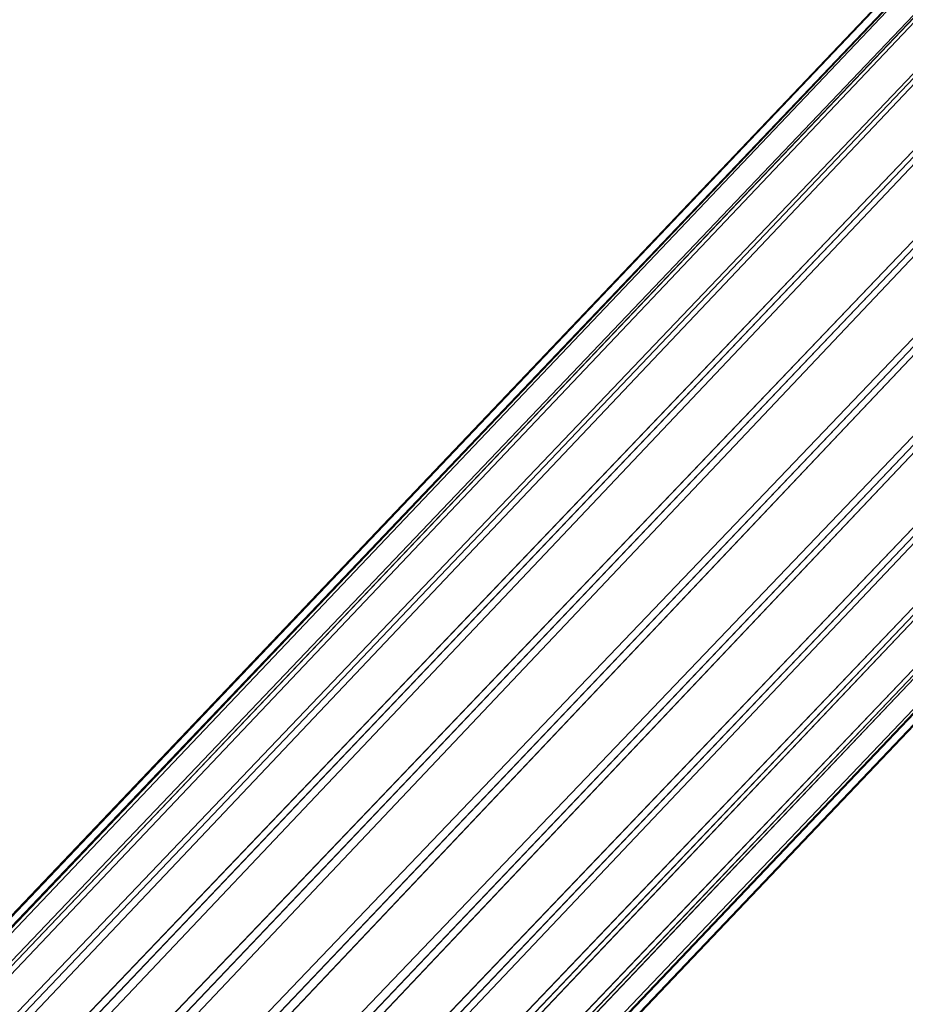
# Model space of a CAD drawing. Units: inches. Extents: x 0 to 204, y 0 to 264.
# Drawn here: x 102 to 103, y 163 to 164 of the extents above; entities that cross this region are included whole.
import ezdxf

# ---------------------------------------------------------------- set-up
doc = ezdxf.new("R2010")
doc.units = ezdxf.units.IN
doc.header["$MEASUREMENT"] = 0
doc.layers.get('0').update_dxf_attribs({"color": 10})

# ---------------------------------------------------------------- blocks, each defined once
blk = doc.blocks.new('136-3D')
at = {"lineweight": 18}
for points, invisible_edges in [([(6, 7.37376, 0.23332), (4, 7.37376, 0.23332), (4.68353, -0.8481, 0.30283)], 14), ([(6, 7.37376, 0.23332), (7.98674, -1.09383, 0.44406), (8, 7.37376, 0.23332)], 1), ([(4.125, 7.36736, -0.26664), (6.1875, 7.36736, -0.26664), (4.81496, -0.94103, -0.09622)], 14)]:
    blk.add_3dface(points, dxfattribs=dict(at, invisible_edges=invisible_edges))
mesh = blk.add_polyface(dxfattribs=at)
corners = [(-9.67592, -10.17212, -17.11729), (-9.71426, -10.12562, -17.11729), (-9.74034, -10.07127, -17.11729), (-9.75265, -10.01225, -17.11729), (-9.75047, -9.95197, -17.11729), (-9.73393, -9.89395, -17.11729), (-9.704, -9.84155, -17.11729), (-9.6624, -9.79782, -17.11729), (-9.61156, -9.7653, -17.11729), (-9.55444, -9.74589, -17.11729), (-9.49435, -9.7407, -17.11729), (-9.43478, -9.75005, -17.11729), (-9.3792, -9.77338, -17.11729), (-9.33084, -9.80934, -17.11729), (-9.2925, -9.85585, -17.11729), (-9.26642, -9.91019, -17.11729), (-9.25411, -9.96922, -17.11729), (-9.25629, -10.02949, -17.11729), (-9.27283, -10.08752, -17.11729), (-9.30276, -10.13992, -17.11729), (-9.34436, -10.18364, -17.11729), (-9.3952, -10.21616, -17.11729), (-9.45232, -10.23558, -17.11729), (-9.51241, -10.24076, -17.11729), (-9.57198, -10.23142, -17.11729), (-9.62756, -10.20809, -17.11729), (9.32268, 9.80076, -17.11729), (9.28438, 9.84731, -17.11729), (9.25841, 9.90177, -17.11729), (9.24627, 9.96098, -17.11729), (9.24868, 10.02149, -17.11729), (9.26549, 10.0798, -17.11729), (9.29573, 10.13252, -17.11729), (9.33763, 10.17657, -17.11729), (9.38877, 10.2094, -17.11729), (9.44616, 10.2291, -17.11729), (9.50648, 10.23453, -17.11729), (9.56623, 10.22537, -17.11729), (9.62191, 10.20215, -17.11729), (9.67032, 10.16623, -17.11729), (9.70861, 10.11968, -17.11729), (9.73458, 10.06522, -17.11729), (9.74672, 10.00602, -17.11729), (9.74431, 9.9455, -17.11729), (9.7275, 9.88719, -17.11729), (9.69727, 9.83447, -17.11729), (9.65536, 9.79042, -17.11729), (9.60423, 9.75759, -17.11729), (9.54683, 9.73789, -17.11729), (9.48651, 9.73246, -17.11729), (9.42677, 9.74162, -17.11729), (9.37108, 9.76484, -17.11729)]
mesh.append_faces([[corners[k] for k in face] for face in [(31, 47, 48, 30), (47, 31, 32), (49, 28, 29, 48)]], dxfattribs={"vtx0": -1, "vtx2": -1})
mesh.append_faces([[corners[k] for k in face] for face in [(15, 10, 11, 12), (10, 15, 16, 17), (8, 17, 18, 19), (5, 20, 21, 22), (23, 2, 3, 4), (37, 40, 41, 42), (34, 43, 44, 45)]], dxfattribs={"vtx0": -1, "vtx3": -1})
mesh.append_faces([[corners[k] for k in face] for face in [(14, 15, 12, 13), (1, 2, 25, 0), (27, 28, 51, 26)]], dxfattribs={"vtx1": -1})
mesh.append_faces([[corners[k] for k in face] for face in [(9, 10, 17, 8), (6, 7, 20, 5), (24, 25, 2, 23), (46, 47, 32, 45), (35, 36, 43, 34), (33, 34, 45, 32), (29, 30, 48), (50, 51, 28, 49)]], dxfattribs={"vtx1": -1, "vtx2": -1})
mesh.append_faces([[corners[k] for k in face] for face in [(19, 20, 7, 8), (4, 5, 22, 23), (36, 37, 42, 43)]], dxfattribs={"vtx1": -1, "vtx3": -1})
mesh.append_faces([[corners[k] for k in face] for face in [(38, 39, 40, 37)]], dxfattribs={"vtx2": -1})
mesh = blk.add_polyface(dxfattribs=at)
corners = [(9.67592, -10.17212, -17.11729), (9.62756, -10.20809, -17.11729), (9.57198, -10.23142, -17.11729), (9.51241, -10.24076, -17.11729), (9.45232, -10.23558, -17.11729), (9.3952, -10.21616, -17.11729), (9.34436, -10.18364, -17.11729), (9.30276, -10.13992, -17.11729), (9.27283, -10.08752, -17.11729), (9.25629, -10.02949, -17.11729), (9.25411, -9.96922, -17.11729), (9.26642, -9.91019, -17.11729), (9.2925, -9.85585, -17.11729), (9.33084, -9.80934, -17.11729), (9.3792, -9.77338, -17.11729), (9.43478, -9.75005, -17.11729), (9.49435, -9.7407, -17.11729), (9.55444, -9.74589, -17.11729), (9.61156, -9.7653, -17.11729), (9.6624, -9.79782, -17.11729), (9.704, -9.84155, -17.11729), (9.73393, -9.89395, -17.11729), (9.75047, -9.95197, -17.11729), (9.75265, -10.01225, -17.11729), (9.74034, -10.07127, -17.11729), (9.71426, -10.12562, -17.11729), (-9.32268, 9.80076, -17.11729), (-9.37108, 9.76484, -17.11729), (-9.42677, 9.74162, -17.11729), (-9.48651, 9.73246, -17.11729), (-9.54683, 9.73789, -17.11729), (-9.60423, 9.75759, -17.11729), (-9.65536, 9.79042, -17.11729), (-9.69727, 9.83447, -17.11729), (-9.7275, 9.88719, -17.11729), (-9.74431, 9.9455, -17.11729), (-9.74672, 10.00602, -17.11729), (-9.73458, 10.06522, -17.11729), (-9.70861, 10.11968, -17.11729), (-9.67032, 10.16623, -17.11729), (-9.62191, 10.20215, -17.11729), (-9.56623, 10.22537, -17.11729), (-9.50648, 10.23453, -17.11729), (-9.44616, 10.2291, -17.11729), (-9.38877, 10.2094, -17.11729), (-9.33763, 10.17657, -17.11729), (-9.29573, 10.13252, -17.11729), (-9.26549, 10.0798, -17.11729), (-9.24868, 10.02149, -17.11729), (-9.24627, 9.96098, -17.11729), (-9.25841, 9.90177, -17.11729), (-9.28438, 9.84731, -17.11729)]
mesh.append_faces([[corners[k] for k in face] for face in [(14, 11, 12, 13), (27, 51, 26), (40, 37, 38, 39)]], dxfattribs={"vtx0": -1})
mesh.append_faces([[corners[k] for k in face] for face in [(22, 3, 4, 21), (23, 2, 3, 22), (9, 17, 18, 8), (17, 9, 10, 16), (48, 29, 30, 47), (31, 46, 47, 30), (28, 50, 51, 27), (29, 49, 50, 28), (29, 48, 49), (43, 35, 36, 42)]], dxfattribs={"vtx0": -1, "vtx2": -1})
mesh.append_faces([[corners[k] for k in face] for face in [(21, 4, 5, 6), (46, 31, 32, 33)]], dxfattribs={"vtx0": -1, "vtx3": -1})
mesh.append_faces([[corners[k] for k in face] for face in [(19, 20, 7, 18), (24, 25, 2, 23), (15, 16, 11, 14), (10, 11, 16), (7, 8, 18), (45, 46, 33, 44), (41, 42, 37, 40), (36, 37, 42), (33, 34, 44)]], dxfattribs={"vtx1": -1, "vtx2": -1})
mesh.append_faces([[corners[k] for k in face] for face in [(20, 21, 6, 7), (43, 44, 34, 35)]], dxfattribs={"vtx1": -1, "vtx3": -1})
mesh.append_faces([[corners[k] for k in face] for face in [(25, 0, 1, 2)]], dxfattribs={"vtx3": -1})
mesh = blk.add_polyface(dxfattribs=at)
corners = [(-8.38313, -8.81303, -0.20326), (-8.42987, -8.76828, -0.19474), (-8.47313, -8.72629, -0.16977), (-8.50998, -8.6899, -0.13006), (-8.5379, -8.6616, -0.07829), (-8.55498, -8.64332, -0.01802), (-8.56006, -8.63631, 0.04667), (-8.5528, -8.64103, 0.11136), (-8.53369, -8.65718, 0.17163), (-8.50403, -8.68365, 0.22339), (-8.46585, -8.71863, 0.26311), (-8.42174, -8.75975, 0.28808), (-8.37472, -8.80419, 0.29659), (7.53966, 7.92631, -0.26702), (7.49264, 7.97076, -0.27554), (7.44853, 8.01187, -0.3005), (7.41035, 8.04685, -0.34022), (7.38069, 8.07332, -0.39198), (7.36158, 8.08947, -0.45226), (7.35432, 8.0942, -0.51695), (7.3594, 8.08718, -0.58163), (7.37648, 8.0689, -0.64191), (7.4044, 8.0406, -0.69367), (7.44125, 8.00422, -0.73339), (7.48451, 7.96222, -0.75836), (7.53125, 7.91747, -0.76687)]
mesh.append_faces([[corners[k] for k in face] for face in [(13, 11, 12), (0, 24, 25)]], dxfattribs={"vtx0": -1})
mesh.append_faces([[corners[k] for k in face] for face in [(15, 10, 14), (22, 3, 21), (20, 5, 19)]], dxfattribs={"vtx0": -1, "vtx1": -1})
mesh.append_faces([[corners[k] for k in face] for face in [(11, 13, 14), (8, 16, 17), (7, 17, 18), (14, 10, 11), (15, 9, 10), (16, 8, 9), (18, 6, 7), (4, 20, 21), (1, 23, 24), (20, 4, 5), (19, 5, 6), (21, 3, 4), (22, 2, 3), (24, 0, 1)]], dxfattribs={"vtx0": -1, "vtx2": -1})
mesh.append_faces([[corners[k] for k in face] for face in [(15, 16, 9), (7, 8, 17), (18, 19, 6), (22, 23, 2), (1, 2, 23)]], dxfattribs={"vtx1": -1, "vtx2": -1})
mesh = blk.add_polyface(dxfattribs=at)
corners = [(-7.53966, 7.92631, -0.26702), (8.37472, -8.80419, 0.29659), (8.42174, -8.75975, 0.28808), (8.46585, -8.71863, 0.26311), (8.50403, -8.68365, 0.22339), (8.53369, -8.65718, 0.17163), (8.5528, -8.64103, 0.11136), (8.56006, -8.63631, 0.04667), (8.55498, -8.64332, -0.01802), (8.5379, -8.6616, -0.07829), (8.50998, -8.6899, -0.13006), (8.47313, -8.72629, -0.16977), (8.42987, -8.76828, -0.19474), (8.38313, -8.81303, -0.20326), (-7.53125, 7.91747, -0.76687), (-7.48451, 7.96222, -0.75836), (-7.44125, 8.00422, -0.73339), (-7.4044, 8.0406, -0.69367), (-7.37648, 8.0689, -0.64191), (-7.3594, 8.08718, -0.58163), (-7.35432, 8.0942, -0.51695), (-7.36158, 8.08947, -0.45226), (-7.38069, 8.07332, -0.39198), (-7.41035, 8.04685, -0.34022), (-7.44853, 8.01187, -0.3005), (-7.49264, 7.97076, -0.27554)]
mesh.append_faces([[corners[k] for k in face] for face in [(14, 12, 13), (1, 25, 0)]], dxfattribs={"vtx0": -1})
mesh.append_faces([[corners[k] for k in face] for face in [(16, 11, 15), (23, 4, 22), (21, 6, 20)]], dxfattribs={"vtx0": -1, "vtx1": -1})
mesh.append_faces([[corners[k] for k in face] for face in [(12, 14, 15), (9, 17, 18), (8, 18, 19), (15, 11, 12), (16, 10, 11), (17, 9, 10), (19, 7, 8), (5, 21, 22), (2, 24, 25), (21, 5, 6), (20, 6, 7), (22, 4, 5), (23, 3, 4), (25, 1, 2)]], dxfattribs={"vtx0": -1, "vtx2": -1})
mesh.append_faces([[corners[k] for k in face] for face in [(16, 17, 10), (8, 9, 18), (19, 20, 7), (23, 24, 3), (2, 3, 24)]], dxfattribs={"vtx1": -1, "vtx2": -1})
mesh = blk.add_polyface(dxfattribs=at)
corners = [(7.53966, 7.92631, -0.26702), (-8.37472, -8.80419, 0.29659), (-8.32798, -8.84894, 0.28808), (-8.28471, -8.89093, 0.26311), (-8.24786, -8.92732, 0.22339), (-8.21995, -8.95562, 0.17163), (-8.20287, -8.9739, 0.11136), (-8.19778, -8.98091, 0.04667), (-8.20504, -8.97619, -0.01802), (-8.22415, -8.96004, -0.07829), (-8.25381, -8.93357, -0.13006), (-8.29199, -8.89859, -0.16977), (-8.3361, -8.85748, -0.19474), (-8.38313, -8.81303, -0.20326), (7.53125, 7.91747, -0.76687), (7.57828, 7.87303, -0.75836), (7.62239, 7.83191, -0.73339), (7.66057, 7.79693, -0.69367), (7.69023, 7.77046, -0.64191), (7.70934, 7.75432, -0.58163), (7.7166, 7.74959, -0.51695), (7.71151, 7.7566, -0.45226), (7.69443, 7.77488, -0.39198), (7.66652, 7.80318, -0.34022), (7.62967, 7.83957, -0.3005), (7.5864, 7.88157, -0.27554)]
mesh.append_faces([[corners[k] for k in face] for face in [(14, 12, 13), (1, 25, 0)]], dxfattribs={"vtx0": -1})
mesh.append_faces([[corners[k] for k in face] for face in [(16, 11, 15), (23, 4, 22), (21, 6, 20)]], dxfattribs={"vtx0": -1, "vtx1": -1})
mesh.append_faces([[corners[k] for k in face] for face in [(12, 14, 15), (9, 17, 18), (8, 18, 19), (15, 11, 12), (16, 10, 11), (17, 9, 10), (19, 7, 8), (5, 21, 22), (2, 24, 25), (21, 5, 6), (20, 6, 7), (22, 4, 5), (23, 3, 4), (25, 1, 2)]], dxfattribs={"vtx0": -1, "vtx2": -1})
mesh.append_faces([[corners[k] for k in face] for face in [(16, 17, 10), (8, 9, 18), (19, 20, 7), (23, 24, 3), (2, 3, 24)]], dxfattribs={"vtx1": -1, "vtx2": -1})
mesh = blk.add_polyface(dxfattribs=at)
corners = [(8.38313, -8.81303, -0.20326), (8.3361, -8.85748, -0.19474), (8.29199, -8.89859, -0.16977), (8.25381, -8.93357, -0.13006), (8.22415, -8.96004, -0.07829), (8.20504, -8.97619, -0.01802), (8.19778, -8.98091, 0.04667), (8.20287, -8.9739, 0.11136), (8.21995, -8.95562, 0.17163), (8.24786, -8.92732, 0.22339), (8.28471, -8.89093, 0.26311), (8.32798, -8.84894, 0.28808), (8.37472, -8.80419, 0.29659), (-7.53966, 7.92631, -0.26702), (-7.5864, 7.88157, -0.27554), (-7.62967, 7.83957, -0.3005), (-7.66652, 7.80318, -0.34022), (-7.69443, 7.77488, -0.39198), (-7.71151, 7.7566, -0.45226), (-7.7166, 7.74959, -0.51695), (-7.70934, 7.75432, -0.58163), (-7.69023, 7.77046, -0.64191), (-7.66057, 7.79693, -0.69367), (-7.62239, 7.83191, -0.73339), (-7.57828, 7.87303, -0.75836), (-7.53125, 7.91747, -0.76687)]
mesh.append_faces([[corners[k] for k in face] for face in [(13, 11, 12), (0, 24, 25)]], dxfattribs={"vtx0": -1})
mesh.append_faces([[corners[k] for k in face] for face in [(15, 10, 14), (22, 3, 21), (20, 5, 19)]], dxfattribs={"vtx0": -1, "vtx1": -1})
mesh.append_faces([[corners[k] for k in face] for face in [(11, 13, 14), (8, 16, 17), (7, 17, 18), (14, 10, 11), (15, 9, 10), (16, 8, 9), (18, 6, 7), (4, 20, 21), (1, 23, 24), (20, 4, 5), (19, 5, 6), (21, 3, 4), (22, 2, 3), (24, 0, 1)]], dxfattribs={"vtx0": -1, "vtx2": -1})
mesh.append_faces([[corners[k] for k in face] for face in [(15, 16, 9), (7, 8, 17), (18, 19, 6), (22, 23, 2), (1, 2, 23)]], dxfattribs={"vtx1": -1, "vtx2": -1})

msp = doc.modelspace()

# ---------------------------------------------------------------- linework, layer by layer
at = {"lineweight": 18, "invisible_edges": 15}
for points in [[(102.29535, 164.20569, 14.49958), (102.13785, 164.12409, 14.49999), (102.47265, 165.21291, 14.49451)], [(101.40858, 156.82097, 17.67012), (102.71706, 156.05795, 17.72584), (102.72505, 165.04283, 17.60061)], [(102.72505, 165.04283, 17.60061), (102.71706, 156.05795, 17.72584), (104.71179, 156.57524, 17.81135)], [(102.7727, 156.30524, 17.32561), (101.54, 156.72804, 17.27107), (102.91255, 165.03643, 17.10065)], [(103.87541, 156.03833, 17.38391), (102.7727, 156.30524, 17.32561), (102.91255, 165.03643, 17.10065)], [(102.1287, 164.33147, 26.93071), (101.35288, 164.19811, 25.65973), (101.76154, 164.73377, 28.30727)], [(101.97588, 164.50259, 28.74286), (101.55116, 164.73228, 31.16109), (103.12147, 164.22101, 29.59686)], [(102.15943, 164.71436, 32.47263), (103.24394, 164.33104, 31.27147), (101.55116, 164.73228, 31.16109)], [(101.2976, 164.69405, 28.31917), (100.54085, 164.208, 26.17727), (102.38983, 163.7493, 25.79417)], [(101.97588, 164.50259, 28.74286), (102.99899, 164.22948, 27.92343), (101.1609, 164.67262, 27.62064)], [(102.04812, 164.08654, 34.15616), (101.30801, 164.6337, 36.33769), (100.70599, 164.34795, 34.04783)], [(103.21758, 163.88086, 26.11686), (102.1287, 164.33147, 26.93071), (102.47515, 164.58462, 28.35194)], [(102.82717, 164.49026, 18.77735), (102.82423, 164.58557, 17.8763), (102.74044, 164.34363, 17.68092)], [(102.82423, 164.58557, 17.8763), (102.74375, 164.44702, 16.88236), (102.74044, 164.34363, 17.68092)], [(102.34874, 164.29168, 16.85853), (101.43906, 164.55963, 17.47588), (101.51244, 164.39081, 15.80487)], [(102.83167, 164.25863, 20.9235), (102.97544, 164.55942, 22.24119), (102.90618, 164.48965, 20.94508)], [(102.97544, 164.55942, 22.24119), (102.83167, 164.25863, 20.9235), (102.89948, 164.36437, 21.8658)], [(102.7013, 164.4163, 15.99421), (102.7356, 164.53608, 15.90119), (102.66552, 164.50751, 14.25)], [(102.7013, 164.4163, 15.99421), (102.74375, 164.44702, 16.88236), (102.7356, 164.53608, 15.90119)], [(102.58253, 164.47216, 17.28278), (102.64492, 164.51868, 18.0544), (102.55524, 164.41288, 17.40671)], [(102.61913, 164.42175, 18.81545), (102.60446, 164.39075, 18.27157), (102.66372, 164.49936, 18.62015)], [(102.7766, 164.28637, 19.16467), (102.82717, 164.49026, 18.77735), (102.74044, 164.34363, 17.68092)], [(102.85843, 164.47359, 19.77534), (102.82717, 164.49026, 18.77735), (102.7766, 164.28637, 19.16467)], [(102.81957, 164.3028, 20.20104), (102.83167, 164.25863, 20.9235), (102.90618, 164.48965, 20.94508)], [(102.85843, 164.47359, 19.77534), (102.81957, 164.3028, 20.20104), (102.90618, 164.48965, 20.94508)], [(102.58253, 164.47216, 17.28278), (102.49027, 164.36108, 16.67993), (102.5093, 164.42333, 16.41967)], [(102.81957, 164.3028, 20.20104), (102.85843, 164.47359, 19.77534), (102.7766, 164.28637, 19.16467)], [(102.6252, 164.45849, 12.39135), (102.73428, 164.40226, 13.03849), (102.60794, 164.43522, 13.31937)], [(102.6252, 164.45849, 12.39135), (102.77142, 164.44668, 11.69484), (102.73428, 164.40226, 13.03849)], [(102.95717, 164.46416, 10.59423), (102.92162, 164.39838, 11.71574), (102.77142, 164.44668, 11.69484)], [(102.6111, 164.4574, 18.0315), (102.60446, 164.39075, 18.27157), (102.56678, 164.35079, 17.81957)], [(102.78539, 164.38281, 15.32861), (102.81093, 164.43912, 16.89273), (102.68125, 164.43456, 15.95029)], [(102.74375, 164.44702, 16.88236), (102.7013, 164.4163, 15.99421), (102.68463, 164.26987, 16.7963)], [(102.74375, 164.44702, 16.88236), (102.68463, 164.26987, 16.7963), (102.74044, 164.34363, 17.68092)], [(102.77142, 164.44668, 11.69484), (102.92162, 164.39838, 11.71574), (102.73428, 164.40226, 13.03849)], [(102.81093, 164.43912, 16.89273), (102.78539, 164.38281, 15.32861), (102.9242, 164.35639, 15.89708)], [(102.81093, 164.43912, 16.89273), (102.9242, 164.35639, 15.89708), (103.02002, 164.36606, 16.76165)], [(102.81093, 164.43912, 16.89273), (103.02002, 164.36606, 16.76165), (103.00673, 164.43277, 17.70894)], [(102.52364, 164.43065, 18.81445), (102.57076, 164.37284, 18.40888), (102.61913, 164.42175, 18.81545)], [(102.58514, 164.43277, 14.25), (102.78539, 164.38281, 15.32861), (102.68125, 164.43456, 15.95029)], [(102.73428, 164.40226, 13.03849), (102.58559, 164.43263, 14.25), (102.60794, 164.43522, 13.31937)], [(102.45017, 164.42664, 15.58803), (102.36032, 164.25748, 15.22636), (102.33509, 164.33237, 14.49894)], [(102.4253, 164.30928, 15.95314), (102.45017, 164.42664, 15.58803), (102.5093, 164.42333, 16.41967)], [(102.61913, 164.42175, 18.81545), (102.57076, 164.37284, 18.40888), (102.60446, 164.39075, 18.27157)], [(102.35174, 164.41548, 36.38458), (102.04812, 164.08654, 34.15616), (103.27018, 163.94046, 34.95024)], [(102.46806, 164.26015, 16.85207), (102.55847, 164.41545, 17.44285), (102.47959, 164.27327, 17.24865)], [(102.56678, 164.35079, 17.81957), (102.47959, 164.27327, 17.24865), (102.55847, 164.41545, 17.44285)], [(102.63381, 164.40641, 14.25), (102.65953, 164.29532, 15.89511), (102.7013, 164.4163, 15.99421)], [(102.68463, 164.26987, 16.7963), (102.7013, 164.4163, 15.99421), (102.65953, 164.29532, 15.89511)], [(102.73428, 164.40226, 13.03849), (102.91838, 164.35106, 12.81509), (102.78466, 164.37018, 14.25)], [(102.73428, 164.40226, 13.03849), (102.92162, 164.39838, 11.71574), (102.91838, 164.35106, 12.81509)], [(102.57076, 164.37284, 18.40888), (102.53878, 164.33412, 17.99291), (102.60446, 164.39075, 18.27157)], [(102.56678, 164.35079, 17.81957), (102.60446, 164.39075, 18.27157), (102.53878, 164.33412, 17.99291)], [(102.78539, 164.38281, 15.32861), (102.98282, 164.30802, 14.25), (102.9242, 164.35639, 15.89708)], [(102.57076, 164.37284, 18.40888), (102.45163, 164.37344, 18.00922), (102.53878, 164.33412, 17.99291)], [(102.89948, 164.36437, 21.8658), (102.83167, 164.25863, 20.9235), (102.78614, 164.12389, 20.85313)], [(102.89948, 164.36437, 21.8658), (102.78614, 164.12389, 20.85313), (102.86301, 164.24187, 21.94141)], [(104.17255, 163.43239, 26.22458), (102.78727, 164.35482, 28.42076), (102.38983, 163.7493, 25.79417)], [(101.62353, 163.87662, 32.21102), (102.04812, 164.08654, 34.15616), (100.70599, 164.34795, 34.04783)], [(102.37227, 164.19277, 16.01921), (102.46991, 164.34485, 16.45225), (102.40837, 164.21684, 16.46027)], [(102.46991, 164.34485, 16.45225), (102.46806, 164.26015, 16.85207), (102.40837, 164.21684, 16.46027)], [(102.50736, 164.3013, 17.6199), (102.41563, 164.34483, 17.60661), (102.44642, 164.27281, 17.41771)], [(102.50736, 164.3013, 17.6199), (102.53878, 164.33412, 17.99291), (102.41563, 164.34483, 17.60661)], [(102.47959, 164.27327, 17.24865), (102.56678, 164.35079, 17.81957), (102.50736, 164.3013, 17.6199)], [(102.56678, 164.35079, 17.81957), (102.53878, 164.33412, 17.99291), (102.50736, 164.3013, 17.6199)], [(102.74044, 164.34363, 17.68092), (102.68463, 164.26987, 16.7963), (102.70775, 164.2045, 17.99098)], [(102.7766, 164.28637, 19.16467), (102.74044, 164.34363, 17.68092), (102.70775, 164.2045, 17.99098)], [(101.35288, 164.19811, 25.65973), (102.1287, 164.33147, 26.93071), (102.32066, 163.92425, 25.47136)], [(102.1287, 164.33147, 26.93071), (103.21758, 163.88086, 26.11686), (102.32066, 163.92425, 25.47136)], [(102.43398, 164.31621, 16.0503), (102.37227, 164.19277, 16.01921), (102.37076, 164.19837, 15.66742)], [(102.41262, 164.23224, 16.85708), (102.44642, 164.27281, 17.41771), (102.38091, 164.31724, 17.21828)], [(102.50736, 164.3013, 17.6199), (102.44642, 164.27281, 17.41771), (102.47959, 164.27327, 17.24865)], [(102.6909, 164.04622, 18.90557), (102.75982, 164.13673, 20.01201), (102.81957, 164.3028, 20.20104)], [(102.6909, 164.04622, 18.90557), (102.81957, 164.3028, 20.20104), (102.7766, 164.28637, 19.16467)], [(102.83167, 164.25863, 20.9235), (102.81957, 164.3028, 20.20104), (102.75982, 164.13673, 20.01201)], [(102.65953, 164.29532, 15.89511), (102.57199, 164.20933, 14.25), (102.57925, 164.0929, 15.44472)], [(102.65953, 164.29532, 15.89511), (102.57925, 164.0929, 15.44472), (102.64551, 164.1431, 16.82107)], [(102.68463, 164.26987, 16.7963), (102.65953, 164.29532, 15.89511), (102.64551, 164.1431, 16.82107)], [(102.7766, 164.28637, 19.16467), (102.70775, 164.2045, 17.99098), (102.6909, 164.04622, 18.90557)], [(102.46806, 164.26015, 16.85207), (102.47959, 164.27327, 17.24865), (102.41262, 164.23224, 16.85708)], [(102.44642, 164.27281, 17.41771), (102.41262, 164.23224, 16.85708), (102.47959, 164.27327, 17.24865)], [(102.66105, 164.1159, 35.49232), (102.46061, 164.15639, 35.35382), (102.62742, 164.27249, 36.3345)], [(102.70775, 164.2045, 17.99098), (102.68463, 164.26987, 16.7963), (102.64551, 164.1431, 16.82107)], [(102.37076, 164.19837, 15.66742), (102.29541, 164.15323, 15.19389), (102.36467, 164.26095, 15.27494)], [(102.31147, 164.26205, 16.44162), (102.34312, 164.18905, 16.22023), (102.41262, 164.23224, 16.85708)], [(102.46806, 164.26015, 16.85207), (102.41262, 164.23224, 16.85708), (102.40837, 164.21684, 16.46027)], [(102.83167, 164.25863, 20.9235), (102.75982, 164.13673, 20.01201), (102.78614, 164.12389, 20.85313)], [(102.78614, 164.12389, 20.85313), (102.80827, 164.12596, 21.44921), (102.86301, 164.24187, 21.94141)], [(102.33001, 164.23332, 14.88726), (102.29541, 164.15323, 15.19389), (102.26701, 164.15752, 14.49982)], [(102.30376, 164.16222, 15.68992), (102.34312, 164.18905, 16.22023), (102.27674, 164.23446, 16.0533)], [(102.34312, 164.18905, 16.22023), (102.40837, 164.21684, 16.46027), (102.41262, 164.23224, 16.85708)], [(102.34312, 164.18905, 16.22023), (102.37227, 164.19277, 16.01921), (102.40837, 164.21684, 16.46027)], [(102.79135, 163.99093, 34.95649), (102.66105, 164.1159, 35.49232), (102.81818, 164.21266, 36.3345)], [(100.54085, 164.208, 26.17727), (101.20123, 163.68656, 24.49963), (102.38983, 163.7493, 25.79417)], [(102.6909, 164.04622, 18.90557), (102.70775, 164.2045, 17.99098), (102.64283, 164.01889, 17.82289)], [(102.64283, 164.01889, 17.82289), (102.70775, 164.2045, 17.99098), (102.64551, 164.1431, 16.82107)], [(101.84648, 163.74625, 24.07978), (101.35288, 164.19811, 25.65973), (102.32066, 163.92425, 25.47136)], [(102.37076, 164.19837, 15.66742), (102.30376, 164.16222, 15.68992), (102.29541, 164.15323, 15.19389)], [(102.37227, 164.19277, 16.01921), (102.30376, 164.16222, 15.68992), (102.37076, 164.19837, 15.66742)], [(102.30376, 164.16222, 15.68992), (102.37227, 164.19277, 16.01921), (102.34312, 164.18905, 16.22023)], [(102.30376, 164.16222, 15.68992), (102.2073, 164.17928, 15.27664), (102.29541, 164.15323, 15.19389)], [(102.96455, 163.99398, 35.32674), (102.79135, 163.99093, 34.95649), (102.96153, 164.16769, 36.3345)], [(102.23117, 163.87936, 35.18028), (102.38193, 164.15784, 36.37588), (102.27605, 164.01805, 35.17851)], [(102.28824, 164.13804, 34.65693), (102.46061, 164.15639, 35.35382), (102.38693, 164.03623, 34.38943)], [(102.38693, 164.03623, 34.38943), (102.46061, 164.15639, 35.35382), (102.52485, 164.01207, 34.52713)], [(102.46061, 164.15639, 35.35382), (102.66105, 164.1159, 35.49232), (102.52485, 164.01207, 34.52713)], [(102.19354, 164.11946, 14.50001), (102.29541, 164.15323, 15.19389), (102.17258, 164.15168, 14.88831)], [(102.28824, 164.13804, 34.65693), (102.15763, 163.84561, 33.94586), (102.27605, 164.01805, 35.17851)], [(102.28824, 164.13804, 34.65693), (102.38693, 164.03623, 34.38943), (102.27599, 163.90001, 32.96961)], [(102.57925, 164.0929, 15.44472), (102.59596, 163.9835, 16.84452), (102.64551, 164.1431, 16.82107)], [(102.64283, 164.01889, 17.82289), (102.64551, 164.1431, 16.82107), (102.59596, 163.9835, 16.84452)], [(102.68875, 163.96698, 19.54061), (102.78614, 164.12389, 20.85313), (102.75982, 164.13673, 20.01201)], [(102.75982, 164.13673, 20.01201), (102.6909, 164.04622, 18.90557), (102.68875, 163.96698, 19.54061)], [(102.78614, 164.12389, 20.85313), (102.68875, 163.96698, 19.54061), (102.71368, 163.96386, 20.25762)], [(102.80827, 164.12596, 21.44921), (102.88246, 163.88387, 20.41645), (102.98309, 164.05235, 21.73117)], [(102.79135, 163.99093, 34.95649), (102.52485, 164.01207, 34.52713), (102.66105, 164.1159, 35.49232)], [(102.53973, 163.9022, 16.00625), (102.57925, 164.0929, 15.44472), (102.51017, 164.01225, 14.25)], [(102.53973, 163.9022, 16.00625), (102.59596, 163.9835, 16.84452), (102.57925, 164.0929, 15.44472)], [(102.04812, 164.08654, 34.15616), (101.62353, 163.87662, 32.21102), (103.11059, 163.61339, 33.06365)], [(102.61769, 163.88606, 18.28846), (102.6909, 164.04622, 18.90557), (102.64283, 164.01889, 17.82289)], [(102.68875, 163.96698, 19.54061), (102.6909, 164.04622, 18.90557), (102.61769, 163.88606, 18.28846)], [(102.41947, 163.92154, 33.56998), (102.27599, 163.90001, 32.96961), (102.38693, 164.03623, 34.38943)], [(102.52485, 164.01207, 34.52713), (102.41947, 163.92154, 33.56998), (102.38693, 164.03623, 34.38943)], [(102.14729, 163.76923, 34.2276), (102.27605, 164.01805, 35.17851), (102.15763, 163.84561, 33.94586)], [(102.27605, 164.01805, 35.17851), (102.14729, 163.76923, 34.2276), (102.23117, 163.87936, 35.18028)], [(102.64283, 164.01889, 17.82289), (102.56836, 163.86495, 17.11489), (102.61769, 163.88606, 18.28846)], [(102.64283, 164.01889, 17.82289), (102.59596, 163.9835, 16.84452), (102.56836, 163.86495, 17.11489)], [(102.52485, 164.01207, 34.52713), (102.51926, 163.84322, 33.15387), (102.41947, 163.92154, 33.56998)], [(102.51017, 164.01225, 14.25), (102.48308, 163.80754, 15.26931), (102.53973, 163.9022, 16.00625)], [(102.51926, 163.84322, 33.15387), (102.52485, 164.01207, 34.52713), (102.66548, 163.83615, 33.49971)], [(102.52485, 164.01207, 34.52713), (102.79135, 163.99093, 34.95649), (102.66548, 163.83615, 33.49971)], [(102.79135, 163.99093, 34.95649), (102.878, 163.83122, 34.0051), (102.66548, 163.83615, 33.49971)], [(102.878, 163.83122, 34.0051), (102.79135, 163.99093, 34.95649), (102.96455, 163.99398, 35.32674)], [(102.32719, 163.98334, 36.41725), (102.23117, 163.87936, 35.18028), (102.17687, 163.71827, 35.13885)], [(102.53973, 163.9022, 16.00625), (102.56836, 163.86495, 17.11489), (102.59596, 163.9835, 16.84452)], [(102.61769, 163.88606, 18.28846), (102.61909, 163.80176, 19.06603), (102.68875, 163.96698, 19.54061)], [(102.80576, 163.75514, 19.17649), (102.88246, 163.88387, 20.41645), (102.71368, 163.96386, 20.25762)], [(101.98852, 163.7145, 31.46759), (102.0961, 163.80878, 32.9736), (102.13981, 163.94374, 32.97935)], [(102.15763, 163.84561, 33.94586), (102.13981, 163.94374, 32.97935), (102.0961, 163.80878, 32.9736)], [(102.27599, 163.90001, 32.96961), (102.22104, 163.78799, 31.47346), (102.13981, 163.94374, 32.97935)], [(102.88163, 163.93283, 13.26833), (102.87193, 163.87259, 12.89165), (102.7706, 163.71778, 13.41792)], [(102.78417, 163.82035, 13.52171), (102.88163, 163.93283, 13.26833), (102.7706, 163.71778, 13.41792)], [(102.78417, 163.82035, 13.52171), (102.86572, 163.8902, 13.60969), (102.88163, 163.93283, 13.26833)], [(101.84648, 163.74625, 24.07978), (102.32066, 163.92425, 25.47136), (103.01781, 163.37403, 23.8228)], [(102.27599, 163.90001, 32.96961), (102.41947, 163.92154, 33.56998), (102.37922, 163.82655, 32.55456)], [(102.51926, 163.84322, 33.15387), (102.37922, 163.82655, 32.55456), (102.41947, 163.92154, 33.56998)], [(102.48308, 163.80754, 15.26931), (102.50263, 163.75982, 16.2198), (102.53973, 163.9022, 16.00625)], [(102.50263, 163.75982, 16.2198), (102.56836, 163.86495, 17.11489), (102.53973, 163.9022, 16.00625)], [(102.22104, 163.78799, 31.47346), (102.27599, 163.90001, 32.96961), (102.37922, 163.82655, 32.55456)], [(102.56836, 163.86495, 17.11489), (102.57381, 163.766, 18.12837), (102.61769, 163.88606, 18.28846)], [(102.64864, 163.67695, 13.92352), (102.82481, 163.73769, 13.99843), (102.86572, 163.8902, 13.60969)], [(102.64864, 163.67695, 13.92352), (102.86572, 163.8902, 13.60969), (102.78417, 163.82035, 13.52171)], [(102.80576, 163.75514, 19.17649), (103.00372, 163.83004, 20.30021), (102.88246, 163.88387, 20.41645)], [(103.06688, 163.76495, 13.84917), (102.99671, 163.89117, 13.69406), (102.82481, 163.73769, 13.99843)], [(102.82481, 163.73769, 13.99843), (102.99671, 163.89117, 13.69406), (102.86572, 163.8902, 13.60969)], [(101.64791, 163.65739, 30.41593), (102.96815, 163.44095, 31.36392), (101.62353, 163.87662, 32.21102)], [(102.23117, 163.87936, 35.18028), (102.14729, 163.76923, 34.2276), (102.0827, 163.62225, 33.88997)], [(102.17687, 163.71827, 35.13885), (102.23117, 163.87936, 35.18028), (102.0827, 163.62225, 33.88997)], [(101.90839, 163.65494, 30.28251), (101.98852, 163.7145, 31.46759), (102.02895, 163.8692, 31.29548)], [(102.02895, 163.8692, 31.29548), (102.22104, 163.78799, 31.47346), (102.05582, 163.75913, 29.87646)], [(102.50263, 163.75982, 16.2198), (102.52853, 163.73024, 17.19071), (102.56836, 163.86495, 17.11489)], [(102.0961, 163.80878, 32.9736), (102.01547, 163.58257, 32.81909), (102.15763, 163.84561, 33.94586)], [(102.01547, 163.58257, 32.81909), (102.14729, 163.76923, 34.2276), (102.15763, 163.84561, 33.94586)], [(101.95282, 163.78433, 27.34847), (101.8447, 163.83954, 27.93081), (102.07311, 163.7329, 28.1401)], [(102.37922, 163.82655, 32.55456), (102.51926, 163.84322, 33.15387), (102.566, 163.72601, 32.08118)], [(102.566, 163.72601, 32.08118), (102.51926, 163.84322, 33.15387), (102.66548, 163.83615, 33.49971)], [(102.566, 163.72601, 32.08118), (102.66548, 163.83615, 33.49971), (102.76629, 163.68035, 32.28213)], [(102.76629, 163.68035, 32.28213), (102.66548, 163.83615, 33.49971), (102.878, 163.83122, 34.0051)], [(102.878, 163.83122, 34.0051), (103.01471, 163.66929, 32.97935), (102.76629, 163.68035, 32.28213)], [(102.98091, 163.7214, 19.36678), (103.00372, 163.83004, 20.30021), (102.80576, 163.75514, 19.17649)], [(101.96205, 163.82459, 26.25), (101.95282, 163.78433, 27.34847), (102.0866, 163.7489, 27.12381)], [(102.40431, 163.73487, 31.53614), (102.22104, 163.78799, 31.47346), (102.37922, 163.82655, 32.55456)], [(102.37922, 163.82655, 32.55456), (102.566, 163.72601, 32.08118), (102.40431, 163.73487, 31.53614)], [(102.64864, 163.67695, 13.92352), (102.78417, 163.82035, 13.52171), (102.66474, 163.65158, 13.71503)], [(102.66474, 163.65158, 13.71503), (102.78417, 163.82035, 13.52171), (102.7706, 163.71778, 13.41792)], [(101.98852, 163.7145, 31.46759), (102.00436, 163.65696, 32.13472), (102.0961, 163.80878, 32.9736)], [(102.01547, 163.58257, 32.81909), (102.0961, 163.80878, 32.9736), (102.00436, 163.65696, 32.13472)], [(102.27246, 163.80885, 36.45862), (102.17687, 163.71827, 35.13885), (102.15894, 163.62978, 35.35285)], [(102.50263, 163.75982, 16.2198), (102.48308, 163.80754, 15.26931), (102.45753, 163.67417, 15.72035)], [(102.13025, 163.71844, 29.14033), (102.07311, 163.7329, 28.1401), (101.91809, 163.79465, 29.61161)], [(101.91809, 163.79465, 29.61161), (102.05582, 163.75913, 29.87646), (102.13025, 163.71844, 29.14033)], [(102.0866, 163.7489, 27.12381), (101.95282, 163.78433, 27.34847), (102.07311, 163.7329, 28.1401)], [(102.22104, 163.78799, 31.47346), (102.19401, 163.72508, 30.14133), (102.05582, 163.75913, 29.87646)], [(102.22104, 163.78799, 31.47346), (102.33263, 163.69936, 30.55491), (102.19401, 163.72508, 30.14133)], [(102.40431, 163.73487, 31.53614), (102.33263, 163.69936, 30.55491), (102.22104, 163.78799, 31.47346)], [(102.01547, 163.58257, 32.81909), (102.0827, 163.62225, 33.88997), (102.14729, 163.76923, 34.2276)], [(102.26983, 163.67959, 27.5698), (102.15281, 163.76475, 26.25), (102.0866, 163.7489, 27.12381)], [(102.80576, 163.75514, 19.17649), (102.57382, 163.76601, 18.12855), (102.76783, 163.64866, 17.93569)], [(102.76783, 163.64866, 17.93569), (102.57382, 163.76601, 18.12855), (102.65239, 163.61722, 16.98282)], [(102.13025, 163.71844, 29.14033), (102.05582, 163.75913, 29.87646), (102.19401, 163.72508, 30.14133)], [(102.76783, 163.64866, 17.93569), (102.91582, 163.63533, 18.32115), (102.80576, 163.75514, 19.17649)], [(102.80576, 163.75514, 19.17649), (102.91582, 163.63533, 18.32115), (102.98091, 163.7214, 19.36678)], [(102.94292, 163.27468, 24.39007), (102.38983, 163.7493, 25.79417), (101.20123, 163.68656, 24.49963)], [(101.22056, 163.61456, 22.55785), (101.84648, 163.74625, 24.07978), (102.81805, 163.08864, 21.49666)], [(102.26983, 163.67959, 27.5698), (102.0866, 163.7489, 27.12381), (102.07311, 163.7329, 28.1401)], [(102.94292, 163.27468, 24.39007), (104.17255, 163.43239, 26.22458), (102.38983, 163.7493, 25.79417)], [(103.13527, 163.74303, 21.04536), (102.61679, 163.74595, 19.90928), (102.81597, 163.4105, 18)], [(102.07311, 163.7329, 28.1401), (102.29934, 163.6646, 29.0848), (102.26983, 163.67959, 27.5698)], [(102.29934, 163.6646, 29.0848), (102.07311, 163.7329, 28.1401), (102.13025, 163.71844, 29.14033)], [(102.47179, 163.66142, 30.67112), (102.33263, 163.69936, 30.55491), (102.40431, 163.73487, 31.53614)], [(102.566, 163.72601, 32.08118), (102.47179, 163.66142, 30.67112), (102.40431, 163.73487, 31.53614)], [(102.57631, 163.47247, 14.32897), (102.82481, 163.73769, 13.99843), (102.64864, 163.67695, 13.92352)], [(102.57631, 163.47247, 14.32897), (102.82332, 163.49858, 14.1799), (102.82481, 163.73769, 13.99843)], [(102.19401, 163.72508, 30.14133), (102.29934, 163.6646, 29.0848), (102.13025, 163.71844, 29.14033)], [(102.29934, 163.6646, 29.0848), (102.19401, 163.72508, 30.14133), (102.33263, 163.69936, 30.55491)], [(102.58951, 163.61092, 30.38297), (102.47179, 163.66142, 30.67112), (102.566, 163.72601, 32.08118)], [(102.566, 163.72601, 32.08118), (102.76629, 163.68035, 32.28213), (102.71755, 163.61406, 31.19718)], [(102.566, 163.72601, 32.08118), (102.71755, 163.61406, 31.19718), (102.58951, 163.61092, 30.38297)], [(102.00436, 163.65696, 32.13472), (101.98852, 163.7145, 31.46759), (101.92722, 163.56964, 31.17618)], [(102.15894, 163.62978, 35.35285), (102.17687, 163.71827, 35.13885), (102.06619, 163.53409, 34.12574)], [(102.17687, 163.71827, 35.13885), (102.0827, 163.62225, 33.88997), (102.06619, 163.53409, 34.12574)], [(102.24509, 163.7216, 36.47931), (102.15894, 163.62978, 35.35285), (102.09095, 163.47123, 35.0216)], [(102.7706, 163.71778, 13.41792), (102.78499, 163.45665, 13.57441), (102.65623, 163.50226, 13.70567)], [(102.7706, 163.71778, 13.41792), (102.65623, 163.50226, 13.70567), (102.66474, 163.65158, 13.71503)], [(102.82176, 163.52447, 18.76871), (102.78775, 163.71705, 17.60631), (102.71902, 163.47737, 17.49563)], [(103.07424, 163.59621, 17.93602), (102.93868, 163.57975, 16.27453), (102.72262, 163.7139, 16.7847)], [(102.90566, 163.68452, 12.8815), (102.86634, 163.54562, 13.22758), (102.7706, 163.71778, 13.41792)], [(102.82176, 163.52447, 18.76871), (102.9221, 163.65391, 19.73022), (102.90441, 163.72271, 19.07796)], [(102.26983, 163.67959, 27.5698), (102.45052, 163.63208, 27.21046), (102.34356, 163.70491, 26.25)], [(102.54438, 163.48175, 15.3071), (102.60596, 163.70824, 15.31305), (102.4994, 163.57303, 14.4921)], [(102.54438, 163.48175, 15.3071), (102.61591, 163.46347, 16.22023), (102.67109, 163.7114, 16.13466)], [(102.61591, 163.46347, 16.22023), (102.71902, 163.47737, 17.49563), (102.67109, 163.7114, 16.13466)], [(102.87503, 163.60025, 14.49196), (102.63172, 163.70949, 15.63806), (102.93868, 163.57975, 16.27453)], [(102.33263, 163.69936, 30.55491), (102.43362, 163.62618, 29.31064), (102.29934, 163.6646, 29.0848)], [(102.43362, 163.62618, 29.31064), (102.33263, 163.69936, 30.55491), (102.47179, 163.66142, 30.67112)], [(101.20123, 163.68656, 24.49963), (101.90408, 163.19978, 22.83873), (102.94292, 163.27468, 24.39007)], [(101.90744, 163.67672, 36.20297), (102.28116, 163.28365, 33.94233), (101.43409, 163.61592, 34.90106)], [(103.50326, 163.11269, 34.80903), (102.28116, 163.28365, 33.94233), (101.90744, 163.67672, 36.20297)], [(102.45052, 163.63208, 27.21046), (102.26983, 163.67959, 27.5698), (102.45734, 163.61105, 28.39934)], [(102.26983, 163.67959, 27.5698), (102.29934, 163.6646, 29.0848), (102.45734, 163.61105, 28.39934)], [(102.57631, 163.47247, 14.32897), (102.64864, 163.67695, 13.92352), (102.41417, 163.42116, 14.18813)], [(102.64864, 163.67695, 13.92352), (102.52163, 163.45966, 13.92639), (102.41417, 163.42116, 14.18813)], [(102.64864, 163.67695, 13.92352), (102.66474, 163.65158, 13.71503), (102.52163, 163.45966, 13.92639)], [(102.86384, 163.60565, 31.74107), (102.71755, 163.61406, 31.19718), (102.76629, 163.68035, 32.28213)], [(103.01471, 163.66929, 32.97935), (102.86384, 163.60565, 31.74107), (102.76629, 163.68035, 32.28213)], [(102.65239, 163.61722, 16.98282), (102.45754, 163.67417, 15.72054), (102.68125, 163.55758, 15.95029)], [(102.45754, 163.67417, 15.72054), (102.58514, 163.55579, 14.25), (102.68125, 163.55758, 15.95029)], [(102.90847, 163.6678, 27.7956), (102.78793, 163.53614, 26.25), (102.82349, 163.44699, 27.49518)], [(102.90847, 163.6678, 27.7956), (102.82349, 163.44699, 27.49518), (102.9009, 163.47799, 28.82105)], [(102.82571, 163.26851, 29.66418), (101.64791, 163.65739, 30.41593), (101.8514, 163.46061, 28.63965)], [(102.43362, 163.62618, 29.31064), (102.45734, 163.61105, 28.39934), (102.29934, 163.6646, 29.0848)], [(102.58951, 163.61092, 30.38297), (102.43362, 163.62618, 29.31064), (102.47179, 163.66142, 30.67112)], [(101.94304, 163.51298, 31.83821), (102.00436, 163.65696, 32.13472), (101.92722, 163.56964, 31.17618)], [(101.94304, 163.51298, 31.83821), (102.01547, 163.58257, 32.81909), (102.00436, 163.65696, 32.13472)], [(102.66474, 163.65158, 13.71503), (102.65623, 163.50226, 13.70567), (102.52163, 163.45966, 13.92639)], [(102.76783, 163.64866, 17.93569), (102.65239, 163.61722, 16.98282), (102.81093, 163.56214, 16.89273)], [(102.81093, 163.56214, 16.89273), (102.91582, 163.63533, 18.32115), (102.76783, 163.64866, 17.93569)], [(102.87011, 163.51682, 19.58692), (102.9221, 163.65391, 19.73022), (102.82176, 163.52447, 18.76871)], [(102.45052, 163.63208, 27.21046), (102.60597, 163.58048, 27.30983), (102.53432, 163.64507, 26.25)], [(102.15894, 163.62978, 35.35285), (102.06619, 163.53409, 34.12574), (102.04161, 163.43519, 34.2716)], [(102.09095, 163.47123, 35.0216), (102.15894, 163.62978, 35.35285), (102.04161, 163.43519, 34.2716)], [(102.58971, 163.56992, 28.28475), (102.45052, 163.63208, 27.21046), (102.45734, 163.61105, 28.39934)], [(102.45052, 163.63208, 27.21046), (102.58971, 163.56992, 28.28475), (102.60597, 163.58048, 27.30983)], [(102.91582, 163.63533, 18.32115), (102.81093, 163.56214, 16.89273), (103.00673, 163.55579, 17.70894)], [(102.06759, 163.15798, 34.13295), (100.72293, 163.42478, 34.02529), (101.32776, 163.62723, 36.31932)], [(102.06619, 163.53409, 34.12574), (102.0827, 163.62225, 33.88997), (101.95311, 163.41369, 32.65988)], [(102.01547, 163.58257, 32.81909), (101.95311, 163.41369, 32.65988), (102.0827, 163.62225, 33.88997)], [(102.56692, 163.5859, 29.38794), (102.45734, 163.61105, 28.39934), (102.43362, 163.62618, 29.31064)], [(102.43362, 163.62618, 29.31064), (102.58951, 163.61092, 30.38297), (102.56692, 163.5859, 29.38794)], [(101.43409, 163.61592, 34.90106), (102.28116, 163.28365, 33.94233), (100.87317, 163.54312, 33.65138)], [(101.22056, 163.61456, 22.55785), (102.81805, 163.08864, 21.49666), (101.57294, 163.2069, 20.23467)], [(102.58971, 163.56992, 28.28475), (102.45734, 163.61105, 28.39934), (102.56692, 163.5859, 29.38794)], [(102.58951, 163.61092, 30.38297), (102.7111, 163.56287, 30.14133), (102.56692, 163.5859, 29.38794)], [(102.7111, 163.56287, 30.14133), (102.58951, 163.61092, 30.38297), (102.71755, 163.61406, 31.19718)], [(102.81093, 163.56214, 16.89273), (102.65239, 163.61722, 16.98282), (102.68125, 163.55758, 15.95029)], [(102.71755, 163.61406, 31.19718), (102.86384, 163.60565, 31.74107), (102.7111, 163.56287, 30.14133)], [(102.7111, 163.56287, 30.14133), (102.86384, 163.60565, 31.74107), (102.98349, 163.56977, 31.29548)], [(102.66612, 163.21007, 27.75163), (101.8514, 163.46061, 28.63965), (101.10972, 163.58285, 27.59472)], [(102.66612, 163.21007, 27.75163), (101.10972, 163.58285, 27.59472), (101.50038, 163.4018, 26.25)], [(101.95311, 163.41369, 32.65988), (102.01547, 163.58257, 32.81909), (101.94304, 163.51298, 31.83821)], [(102.7111, 163.56287, 30.14133), (102.6921, 163.54194, 29.12302), (102.56692, 163.5859, 29.38794)], [(102.58971, 163.56992, 28.28475), (102.56692, 163.5859, 29.38794), (102.6921, 163.54194, 29.12302)], [(102.82423, 163.34419, 17.8763), (102.90643, 163.58496, 18.03991), (102.79751, 163.3748, 16.89111)], [(102.89558, 163.43524, 19.02828), (102.90643, 163.58496, 18.03991), (102.82423, 163.34419, 17.8763)], [(102.24486, 163.40458, 35.51739), (102.35747, 163.28328, 35.10479), (102.41243, 163.57328, 36.5)], [(102.60597, 163.58048, 27.30983), (102.58971, 163.56992, 28.28475), (102.72261, 163.52884, 28.18249)], [(102.74954, 163.57756, 26.25), (102.60597, 163.58048, 27.30983), (102.73743, 163.54173, 27.22242)], [(102.60597, 163.58048, 27.30983), (102.72261, 163.52884, 28.18249), (102.73743, 163.54173, 27.22242)], [(102.81592, 163.5753, 15.68682), (102.69724, 163.36722, 14.25), (102.7356, 163.2947, 15.90119)], [(102.79751, 163.3748, 16.89111), (102.81592, 163.5753, 15.68682), (102.7356, 163.2947, 15.90119)], [(102.8759, 163.57656, 27.16555), (102.84228, 163.42925, 27.32805), (102.77013, 163.4794, 26.25)], [(102.97379, 163.4761, 15.29503), (102.81591, 163.5753, 15.68655), (102.94558, 163.48278, 16.2896)], [(102.58971, 163.56992, 28.28475), (102.6921, 163.54194, 29.12302), (102.72261, 163.52884, 28.18249)], [(102.98349, 163.56977, 31.29548), (102.82014, 163.51444, 29.71316), (102.7111, 163.56287, 30.14133)], [(102.58514, 163.55579, 14.25), (102.78539, 163.50582, 15.32861), (102.68125, 163.55758, 15.95029)], [(102.78539, 163.50582, 15.32861), (102.81093, 163.56214, 16.89273), (102.68125, 163.55758, 15.95029)], [(102.82014, 163.51444, 29.71316), (102.6921, 163.54194, 29.12302), (102.7111, 163.56287, 30.14133)], [(102.81093, 163.56214, 16.89273), (102.78539, 163.50582, 15.32861), (102.9242, 163.4794, 15.89708)], [(102.81093, 163.56214, 16.89273), (102.9242, 163.4794, 15.89708), (103.02002, 163.48908, 16.76165)], [(102.81093, 163.56214, 16.89273), (103.02002, 163.48908, 16.76165), (103.00673, 163.55579, 17.70894)], [(102.15943, 163.13051, 32.47263), (100.87317, 163.54312, 33.65138), (102.28116, 163.28365, 33.94233)], [(102.15943, 163.13051, 32.47263), (101.0003, 163.36616, 32.32777), (100.87317, 163.54312, 33.65138)], [(102.6921, 163.54194, 29.12302), (102.82014, 163.51444, 29.71316), (102.72261, 163.52884, 28.18249)], [(102.72261, 163.52884, 28.18249), (102.95852, 163.49014, 27.93081), (102.73743, 163.54173, 27.22242)], [(102.73743, 163.54173, 27.22242), (102.96217, 163.50179, 26.94751), (102.85715, 163.5438, 26.25)], [(101.96746, 163.36251, 33.26734), (102.06619, 163.53409, 34.12574), (101.95311, 163.41369, 32.65988)], [(101.96746, 163.36251, 33.26734), (102.04161, 163.43519, 34.2716), (102.06619, 163.53409, 34.12574)], [(102.35747, 163.28328, 35.10479), (102.56785, 163.33616, 35.67031), (102.54391, 163.53203, 36.5)], [(102.72261, 163.52884, 28.18249), (102.82014, 163.51444, 29.71316), (102.95227, 163.47024, 29.61161)], [(102.71902, 163.47737, 17.49563), (102.71517, 163.34045, 18.0502), (102.82176, 163.52447, 18.76871)], [(102.82176, 163.52447, 18.76871), (102.71517, 163.34045, 18.0502), (102.80288, 163.37618, 19.21443)], [(102.82176, 163.52447, 18.76871), (102.80288, 163.37618, 19.21443), (102.87011, 163.51682, 19.58692)], [(102.90943, 163.47309, 20.53292), (102.87011, 163.51682, 19.58692), (102.80288, 163.37618, 19.21443)], [(102.81551, 163.22235, 14.32666), (102.9842, 163.3052, 13.97665), (103.06135, 163.52142, 13.99843)], [(102.81551, 163.22235, 14.32666), (103.06135, 163.52142, 13.99843), (102.82332, 163.49858, 14.1799)], [(102.93508, 163.51516, 27.08158), (102.83085, 163.41633, 26.25), (102.89835, 163.34259, 27.19252)], [(102.65623, 163.50226, 13.70567), (102.60232, 163.25686, 13.82248), (102.52163, 163.45966, 13.92639)], [(102.78539, 163.50582, 15.32861), (102.98282, 163.43104, 14.25), (102.9242, 163.4794, 15.89708)], [(102.50949, 163.2977, 15.57366), (102.54438, 163.48175, 15.3071), (102.45798, 163.44098, 14.49276)], [(102.50949, 163.2977, 15.57366), (102.61591, 163.46347, 16.22023), (102.54438, 163.48175, 15.3071)]]:
    msp.add_3dface(points, dxfattribs=at)

# ---------------------------------------------------------------- block references
msp.add_blockref('136-3D', (96.72505, 157.66907, 17.36729))

doc.saveas('drawing.dxf')
